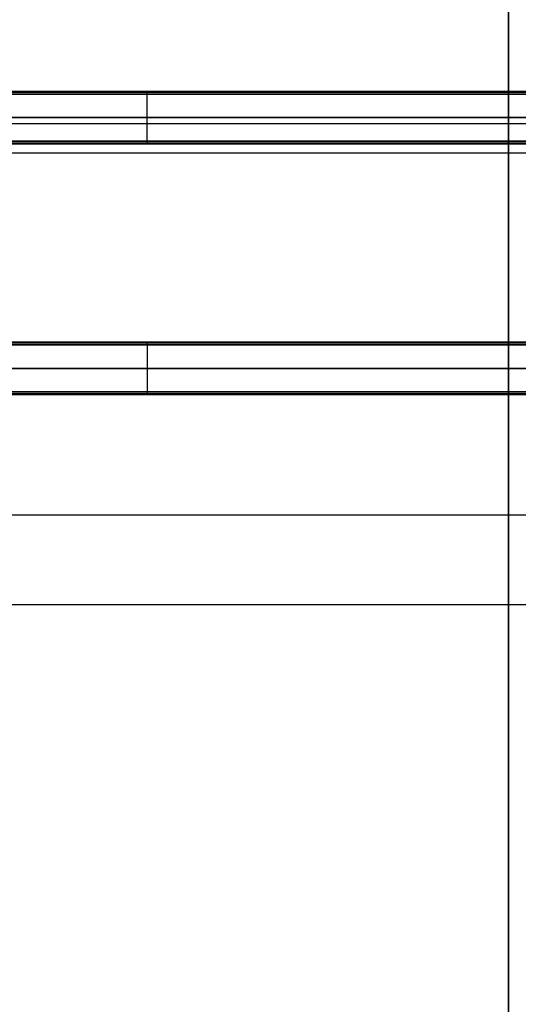
# Model space of a CAD drawing. Units: millimetres. Extents: x 1031 to 2631, y -647 to 105.
# Drawn here: x 1412 to 1507, y -459 to -271 of the extents above; entities that cross this region are included whole.
import ezdxf

# ---------------------------------------------------------------- set-up
doc = ezdxf.new("R2010")
doc.units = ezdxf.units.MM
doc.header["$MEASUREMENT"] = 0
for name, color, linetype in [('BOTTROM_CUSION_FILLETED', 15, 'Continuous'), ('FILLETD_LEG', 3, 'Continuous'), ('SHELL_FILLETED', 15, 'Continuous')]:
    doc.layers.add(name, color=color, linetype=linetype)

msp = doc.modelspace()

# ---------------------------------------------------------------- linework, layer by layer
at = {"layer": 'BOTTROM_CUSION_FILLETED'}
for p, q in [((1505.03, -112, -195.58), (1505.03, -620.52, -168.9)), ((1505.04, -141.11, -414.05), (1505.04, -623.08, -388.76)), ((1216.25, -365.57, -182.28), (1808.53, -365.57, -182.28)), ((1215.48, -382.68, -401.37), (1808.53, -382.68, -401.37))]:
    msp.add_line(p, q, dxfattribs=at)
at = {"layer": 'FILLETD_LEG'}
for p, q in [((1576.3, -284.75, -523.49), (1321.53, -284.76, -523.49)), ((1321.53, -284.76, -481.8), (1576.3, -284.75, -481.8)), ((1321.53, -284.9, -481.44), (1576.3, -284.9, -481.44)), ((1576.3, -284.9, -523.84), (1321.53, -284.9, -523.84)), ((1321.54, -284.76, -520.41), (1576.3, -284.75, -520.41)), ((1321.54, -285.26, -481.3), (1576.3, -285.25, -481.3)), ((1576.3, -285.25, -523.99), (1321.54, -285.26, -523.99)), ((1436.05, -284.75, -523.49), (1436.05, -284.75, -481.8)), ((1436.05, -284.76, -481.73), (1436.05, -284.75, -481.74)), ((1436.05, -284.75, -481.74), (1436.05, -284.75, -481.76)), ((1436.05, -284.75, -481.76), (1436.05, -284.75, -481.78)), ((1436.05, -284.75, -481.78), (1436.05, -284.75, -481.8)), ((1436.05, -284.76, -523.56), (1436.05, -284.75, -523.54)), ((1436.05, -284.75, -523.54), (1436.05, -284.75, -523.52)), ((1436.05, -284.75, -523.52), (1436.05, -284.75, -523.51)), ((1436.05, -284.75, -523.51), (1436.05, -284.75, -523.49)), ((1436.05, -284.77, -481.68), (1436.05, -284.76, -481.69)), ((1436.05, -284.76, -481.69), (1436.05, -284.76, -481.71)), ((1436.05, -284.76, -481.71), (1436.05, -284.76, -481.73)), ((1436.05, -284.77, -523.61), (1436.05, -284.76, -523.59)), ((1436.05, -284.76, -523.59), (1436.05, -284.76, -523.57)), ((1436.05, -284.76, -523.57), (1436.05, -284.76, -523.56)), ((1436.05, -284.78, -481.63), (1436.05, -284.77, -481.64)), ((1436.05, -284.77, -481.64), (1436.05, -284.77, -481.66)), ((1436.05, -284.77, -481.66), (1436.05, -284.77, -481.68)), ((1436.05, -284.78, -523.64), (1436.05, -284.77, -523.62)), ((1436.05, -284.77, -523.62), (1436.05, -284.77, -523.61)), ((1436.05, -284.79, -481.61), (1436.05, -284.78, -481.63)), ((1436.05, -284.79, -523.67), (1436.05, -284.78, -523.66)), ((1436.05, -284.78, -523.66), (1436.05, -284.78, -523.64)), ((1436.05, -284.8, -481.58), (1436.05, -284.79, -481.6)), ((1436.05, -284.79, -481.6), (1436.05, -284.79, -481.61)), ((1436.05, -284.8, -523.7), (1436.05, -284.79, -523.69)), ((1436.05, -284.79, -523.69), (1436.05, -284.79, -523.67)), ((1436.05, -284.81, -481.57), (1436.05, -284.8, -481.58)), ((1436.05, -284.81, -523.72), (1436.05, -284.8, -523.7)), ((1436.05, -284.82, -481.55), (1436.05, -284.81, -481.57)), ((1436.05, -284.82, -523.73), (1436.05, -284.81, -523.72)), ((1436.05, -284.83, -481.52), (1436.05, -284.82, -481.54)), ((1436.05, -284.82, -481.54), (1436.05, -284.82, -481.55)), ((1436.05, -284.83, -523.76), (1436.05, -284.82, -523.75)), ((1436.05, -284.82, -523.75), (1436.05, -284.82, -523.73)), ((1436.05, -284.84, -481.51), (1436.05, -284.83, -481.52)), ((1436.05, -284.84, -523.78), (1436.05, -284.83, -523.76)), ((1436.05, -284.85, -481.49), (1436.05, -284.84, -481.51)), ((1436.05, -284.85, -523.79), (1436.05, -284.84, -523.78)), ((1436.05, -284.86, -481.48), (1436.05, -284.85, -481.49)), ((1436.05, -284.86, -523.81), (1436.05, -284.85, -523.79)), ((1436.05, -284.87, -481.47), (1436.05, -284.86, -481.48)), ((1436.05, -284.87, -523.82), (1436.05, -284.86, -523.81)), ((1436.05, -284.89, -481.45), (1436.05, -284.87, -481.47)), ((1436.05, -284.89, -523.83), (1436.05, -284.87, -523.82)), ((1436.05, -284.9, -481.44), (1436.05, -284.89, -481.45)), ((1436.05, -284.9, -523.84), (1436.05, -284.89, -523.83)), ((1436.05, -284.91, -481.43), (1436.05, -284.9, -481.44)), ((1436.05, -284.91, -523.86), (1436.05, -284.9, -523.84)), ((1436.05, -284.92, -481.42), (1436.05, -284.91, -481.43)), ((1436.05, -284.92, -523.87), (1436.05, -284.91, -523.86)), ((1436.05, -284.94, -481.41), (1436.05, -284.92, -481.42)), ((1436.05, -284.94, -523.88), (1436.05, -284.92, -523.87)), ((1436.05, -284.95, -481.4), (1436.05, -284.94, -481.41)), ((1436.05, -284.95, -523.89), (1436.05, -284.94, -523.88)), ((1436.05, -284.96, -481.39), (1436.05, -284.95, -481.4)), ((1436.05, -284.96, -523.9), (1436.05, -284.95, -523.89)), ((1436.05, -284.98, -481.38), (1436.05, -284.96, -481.39)), ((1436.05, -284.98, -523.91), (1436.05, -284.96, -523.9)), ((1436.05, -284.99, -481.37), (1436.05, -284.98, -481.38)), ((1436.05, -284.99, -523.92), (1436.05, -284.98, -523.91)), ((1436.05, -285.01, -481.36), (1436.05, -284.99, -481.37)), ((1436.05, -285.01, -523.93), (1436.05, -284.99, -523.92)), ((1436.05, -285.02, -481.35), (1436.05, -285.01, -481.36)), ((1436.05, -285.02, -523.93), (1436.05, -285.01, -523.93)), ((1436.05, -285.04, -481.34), (1436.05, -285.02, -481.35)), ((1436.05, -285.04, -523.94), (1436.05, -285.02, -523.93)), ((1436.05, -285.05, -481.34), (1436.05, -285.04, -481.34)), ((1436.05, -285.05, -523.95), (1436.05, -285.04, -523.94)), ((1436.05, -285.07, -481.33), (1436.05, -285.05, -481.34)), ((1436.05, -285.07, -523.95), (1436.05, -285.05, -523.95)), ((1436.05, -285.08, -481.32), (1436.05, -285.07, -481.33)), ((1436.05, -285.08, -523.96), (1436.05, -285.07, -523.95)), ((1436.05, -285.1, -481.32), (1436.05, -285.08, -481.32)), ((1436.05, -285.1, -523.97), (1436.05, -285.08, -523.96)), ((1436.05, -285.12, -481.31), (1436.05, -285.1, -481.32)), ((1436.05, -285.12, -523.97), (1436.05, -285.1, -523.97)), ((1436.05, -285.13, -481.31), (1436.05, -285.12, -481.31)), ((1436.05, -285.13, -523.98), (1436.05, -285.12, -523.97)), ((1436.05, -285.15, -481.31), (1436.05, -285.13, -481.31)), ((1436.05, -285.15, -523.98), (1436.05, -285.13, -523.98)), ((1436.05, -285.17, -481.3), (1436.05, -285.15, -481.31)), ((1436.05, -285.17, -523.98), (1436.05, -285.15, -523.98)), ((1436.05, -285.18, -481.3), (1436.05, -285.17, -481.3)), ((1436.05, -285.18, -523.99), (1436.05, -285.17, -523.98)), ((1436.05, -285.2, -481.3), (1436.05, -285.18, -481.3)), ((1436.05, -285.2, -523.99), (1436.05, -285.18, -523.99)), ((1436.05, -285.22, -481.3), (1436.05, -285.2, -481.3)), ((1436.05, -285.22, -523.99), (1436.05, -285.2, -523.99)), ((1436.05, -285.23, -481.3), (1436.05, -285.22, -481.3)), ((1436.05, -285.23, -523.99), (1436.05, -285.22, -523.99)), ((1436.05, -285.25, -481.3), (1436.05, -285.23, -481.3)), ((1436.05, -285.25, -523.99), (1436.05, -285.23, -523.99)), ((1436.05, -294.25, -481.3), (1436.05, -285.25, -481.3)), ((1436.05, -294.25, -523.99), (1436.05, -285.25, -523.99)), ((1576.3, -289.75, -481.3), (1321.63, -289.75, -481.3)), ((1321.63, -289.75, -523.99), (1576.3, -289.75, -523.99)), ((1576.3, -294.25, -523.99), (1321.71, -294.25, -523.99)), ((1576.3, -294.61, -523.84), (1321.72, -294.61, -523.84)), ((1576.3, -294.75, -523.49), (1321.72, -294.75, -523.49)), ((1321.87, -294.25, -481.3), (1576.3, -294.25, -481.3)), ((1321.87, -294.61, -481.44), (1576.3, -294.6, -481.44)), ((1321.88, -294.75, -481.8), (1576.3, -294.75, -481.8)), ((1322.06, -294.75, -520.41), (1576.3, -294.75, -520.41)), ((1436.05, -294.25, -481.3), (1436.05, -294.27, -481.3)), ((1436.05, -294.25, -523.99), (1436.05, -294.27, -523.99)), ((1436.05, -294.27, -481.3), (1436.05, -294.29, -481.3)), ((1436.05, -294.27, -523.99), (1436.05, -294.29, -523.99)), ((1436.05, -294.29, -481.3), (1436.05, -294.3, -481.3)), ((1436.05, -294.29, -523.99), (1436.05, -294.3, -523.99)), ((1436.05, -294.3, -481.3), (1436.05, -294.32, -481.3)), ((1436.05, -294.3, -523.99), (1436.05, -294.32, -523.98)), ((1436.05, -294.32, -481.3), (1436.05, -294.34, -481.3)), ((1436.05, -294.32, -523.98), (1436.05, -294.34, -523.98)), ((1436.05, -294.34, -481.3), (1436.05, -294.35, -481.31)), ((1436.05, -294.34, -523.98), (1436.05, -294.35, -523.98)), ((1436.05, -294.35, -481.31), (1436.05, -294.37, -481.31)), ((1436.05, -294.35, -523.98), (1436.05, -294.37, -523.98)), ((1436.05, -294.37, -481.31), (1436.05, -294.39, -481.31)), ((1436.05, -294.37, -523.98), (1436.05, -294.39, -523.97)), ((1436.05, -294.39, -481.31), (1436.05, -294.4, -481.32)), ((1436.05, -294.39, -523.97), (1436.05, -294.4, -523.97)), ((1436.05, -294.4, -481.32), (1436.05, -294.42, -481.32)), ((1436.05, -294.4, -523.97), (1436.05, -294.42, -523.96)), ((1436.05, -294.42, -481.32), (1436.05, -294.43, -481.33)), ((1436.05, -294.42, -523.96), (1436.05, -294.44, -523.95)), ((1436.05, -294.43, -481.33), (1436.05, -294.45, -481.34)), ((1436.05, -294.44, -523.95), (1436.05, -294.45, -523.95)), ((1436.05, -294.45, -481.34), (1436.05, -294.47, -481.34)), ((1436.05, -294.45, -523.95), (1436.05, -294.47, -523.94)), ((1436.05, -294.47, -481.34), (1436.05, -294.48, -481.35)), ((1436.05, -294.47, -523.94), (1436.05, -294.48, -523.93)), ((1436.05, -294.48, -481.35), (1436.05, -294.5, -481.36)), ((1436.05, -294.48, -523.93), (1436.05, -294.5, -523.93)), ((1436.05, -294.5, -481.36), (1436.05, -294.51, -481.37)), ((1436.05, -294.5, -523.93), (1436.05, -294.51, -523.92)), ((1436.05, -294.51, -481.37), (1436.05, -294.53, -481.38)), ((1436.05, -294.51, -523.92), (1436.05, -294.53, -523.91)), ((1436.05, -294.53, -481.38), (1436.05, -294.54, -481.39)), ((1436.05, -294.53, -523.91), (1436.05, -294.54, -523.9)), ((1436.05, -294.54, -481.39), (1436.05, -294.55, -481.4)), ((1436.05, -294.54, -523.9), (1436.05, -294.55, -523.89)), ((1436.05, -294.55, -481.4), (1436.05, -294.57, -481.41)), ((1436.05, -294.55, -523.89), (1436.05, -294.57, -523.88)), ((1436.05, -294.57, -481.41), (1436.05, -294.58, -481.42)), ((1436.05, -294.57, -523.88), (1436.05, -294.58, -523.87)), ((1436.05, -294.58, -481.42), (1436.05, -294.59, -481.43)), ((1436.05, -294.58, -523.87), (1436.05, -294.59, -523.86)), ((1436.05, -294.59, -481.43), (1436.05, -294.6, -481.44)), ((1436.05, -294.59, -523.86), (1436.05, -294.61, -523.84)), ((1436.05, -294.6, -481.44), (1436.05, -294.62, -481.45)), ((1436.05, -294.61, -523.84), (1436.05, -294.62, -523.83)), ((1436.05, -294.62, -481.45), (1436.05, -294.63, -481.47)), ((1436.05, -294.62, -523.83), (1436.05, -294.63, -523.82)), ((1436.05, -294.63, -481.47), (1436.05, -294.64, -481.48)), ((1436.05, -294.63, -523.82), (1436.05, -294.64, -523.81)), ((1436.05, -294.64, -481.48), (1436.05, -294.65, -481.49)), ((1436.05, -294.64, -523.81), (1436.05, -294.65, -523.79)), ((1436.05, -294.65, -481.49), (1436.05, -294.66, -481.51)), ((1436.05, -294.65, -523.79), (1436.05, -294.66, -523.78)), ((1436.05, -294.66, -481.51), (1436.05, -294.67, -481.52)), ((1436.05, -294.66, -523.78), (1436.05, -294.67, -523.76)), ((1436.05, -294.67, -481.52), (1436.05, -294.68, -481.54)), ((1436.05, -294.67, -523.76), (1436.05, -294.68, -523.75)), ((1436.05, -294.68, -481.54), (1436.05, -294.69, -481.55)), ((1436.05, -294.68, -523.75), (1436.05, -294.69, -523.73)), ((1436.05, -294.69, -481.55), (1436.05, -294.7, -481.57)), ((1436.05, -294.69, -523.73), (1436.05, -294.7, -523.72)), ((1436.05, -294.7, -481.57), (1436.05, -294.7, -481.58)), ((1436.05, -294.7, -481.58), (1436.05, -294.71, -481.6)), ((1436.05, -294.7, -523.72), (1436.05, -294.7, -523.7)), ((1436.05, -294.7, -523.7), (1436.05, -294.71, -523.69)), ((1436.05, -294.71, -481.6), (1436.05, -294.72, -481.61)), ((1436.05, -294.71, -523.69), (1436.05, -294.72, -523.67)), ((1436.05, -294.72, -481.61), (1436.05, -294.72, -481.63)), ((1436.05, -294.72, -481.63), (1436.05, -294.73, -481.64)), ((1436.05, -294.72, -523.67), (1436.05, -294.72, -523.66)), ((1436.05, -294.72, -523.66), (1436.05, -294.73, -523.64)), ((1436.05, -294.73, -481.64), (1436.05, -294.73, -481.66)), ((1436.05, -294.73, -481.66), (1436.05, -294.74, -481.68)), ((1436.05, -294.73, -523.64), (1436.05, -294.73, -523.62)), ((1436.05, -294.73, -523.62), (1436.05, -294.74, -523.61)), ((1436.05, -294.74, -481.68), (1436.05, -294.74, -481.69)), ((1436.05, -294.74, -481.69), (1436.05, -294.74, -481.71)), ((1436.05, -294.74, -481.71), (1436.05, -294.75, -481.73)), ((1436.05, -294.74, -523.61), (1436.05, -294.74, -523.59)), ((1436.05, -294.74, -523.59), (1436.05, -294.74, -523.57)), ((1436.05, -294.74, -523.57), (1436.05, -294.75, -523.56)), ((1436.05, -294.75, -523.49), (1436.05, -294.75, -481.8)), ((1436.05, -294.75, -481.73), (1436.05, -294.75, -481.74)), ((1436.05, -294.75, -481.74), (1436.05, -294.75, -481.76)), ((1436.05, -294.75, -481.76), (1436.05, -294.75, -481.78)), ((1436.05, -294.75, -481.78), (1436.05, -294.75, -481.8)), ((1436.05, -294.75, -523.56), (1436.05, -294.75, -523.54)), ((1436.05, -294.75, -523.54), (1436.05, -294.75, -523.52)), ((1436.05, -294.75, -523.52), (1436.05, -294.75, -523.51)), ((1436.05, -294.75, -523.51), (1436.05, -294.75, -523.49)), ((1576.3, -333.1, -523.99), (1321.71, -333.1, -523.99)), ((1576.3, -332.6, -523.49), (1321.72, -332.6, -523.49)), ((1576.3, -332.75, -523.84), (1321.72, -332.75, -523.84)), ((1321.87, -332.75, -481.44), (1576.3, -332.75, -481.44)), ((1321.87, -333.1, -481.3), (1576.3, -333.1, -481.3)), ((1321.88, -332.6, -481.8), (1576.3, -332.6, -481.8)), ((1322.06, -332.6, -520.41), (1576.3, -332.6, -520.41)), ((1436.05, -332.6, -523.49), (1436.05, -332.6, -481.8)), ((1436.05, -332.61, -481.73), (1436.05, -332.6, -481.74)), ((1436.05, -332.6, -481.74), (1436.05, -332.6, -481.76)), ((1436.05, -332.6, -481.76), (1436.05, -332.6, -481.78)), ((1436.05, -332.6, -481.78), (1436.05, -332.6, -481.8)), ((1436.05, -332.61, -523.56), (1436.05, -332.6, -523.54)), ((1436.05, -332.6, -523.54), (1436.05, -332.6, -523.52)), ((1436.05, -332.6, -523.52), (1436.05, -332.6, -523.51)), ((1436.05, -332.6, -523.51), (1436.05, -332.6, -523.49)), ((1436.05, -332.62, -481.68), (1436.05, -332.61, -481.69)), ((1436.05, -332.61, -481.69), (1436.05, -332.61, -481.71)), ((1436.05, -332.61, -481.71), (1436.05, -332.61, -481.73)), ((1436.05, -332.62, -523.61), (1436.05, -332.61, -523.59)), ((1436.05, -332.61, -523.59), (1436.05, -332.61, -523.57)), ((1436.05, -332.61, -523.57), (1436.05, -332.61, -523.56)), ((1436.05, -332.63, -481.64), (1436.05, -332.62, -481.66)), ((1436.05, -332.62, -481.66), (1436.05, -332.62, -481.68)), ((1436.05, -332.63, -523.64), (1436.05, -332.62, -523.62)), ((1436.05, -332.62, -523.62), (1436.05, -332.62, -523.61)), ((1436.05, -332.64, -481.61), (1436.05, -332.63, -481.63)), ((1436.05, -332.63, -481.63), (1436.05, -332.63, -481.64)), ((1436.05, -332.64, -523.67), (1436.05, -332.63, -523.66)), ((1436.05, -332.63, -523.66), (1436.05, -332.63, -523.64)), ((1436.05, -332.65, -481.58), (1436.05, -332.64, -481.6)), ((1436.05, -332.64, -481.6), (1436.05, -332.64, -481.61)), ((1436.05, -332.65, -523.7), (1436.05, -332.64, -523.69)), ((1436.05, -332.64, -523.69), (1436.05, -332.64, -523.67)), ((1436.05, -332.66, -481.57), (1436.05, -332.65, -481.58)), ((1436.05, -332.66, -523.72), (1436.05, -332.65, -523.7)), ((1436.05, -332.67, -481.55), (1436.05, -332.66, -481.57)), ((1436.05, -332.67, -523.73), (1436.05, -332.66, -523.72)), ((1436.05, -332.68, -481.52), (1436.05, -332.67, -481.54)), ((1436.05, -332.67, -481.54), (1436.05, -332.67, -481.55)), ((1436.05, -332.68, -523.76), (1436.05, -332.67, -523.75)), ((1436.05, -332.67, -523.75), (1436.05, -332.67, -523.73)), ((1436.05, -332.69, -481.51), (1436.05, -332.68, -481.52)), ((1436.05, -332.69, -523.78), (1436.05, -332.68, -523.76)), ((1436.05, -332.7, -481.49), (1436.05, -332.69, -481.51)), ((1436.05, -332.7, -523.79), (1436.05, -332.69, -523.78)), ((1436.05, -332.71, -481.48), (1436.05, -332.7, -481.49)), ((1436.05, -332.71, -523.81), (1436.05, -332.7, -523.79)), ((1436.05, -332.73, -481.47), (1436.05, -332.71, -481.48)), ((1436.05, -332.72, -523.82), (1436.05, -332.71, -523.81)), ((1436.05, -332.74, -523.83), (1436.05, -332.72, -523.82)), ((1436.05, -332.74, -481.45), (1436.05, -332.73, -481.47)), ((1436.05, -332.75, -481.44), (1436.05, -332.74, -481.45)), ((1436.05, -332.75, -523.84), (1436.05, -332.74, -523.83)), ((1436.05, -332.76, -481.43), (1436.05, -332.75, -481.44)), ((1436.05, -332.76, -523.86), (1436.05, -332.75, -523.84)), ((1436.05, -332.77, -481.42), (1436.05, -332.76, -481.43)), ((1436.05, -332.77, -523.87), (1436.05, -332.76, -523.86)), ((1436.05, -332.79, -481.41), (1436.05, -332.77, -481.42)), ((1436.05, -332.79, -523.88), (1436.05, -332.77, -523.87)), ((1436.05, -332.8, -481.4), (1436.05, -332.79, -481.41)), ((1436.05, -332.8, -523.89), (1436.05, -332.79, -523.88)), ((1436.05, -332.81, -481.39), (1436.05, -332.8, -481.4)), ((1436.05, -332.81, -523.9), (1436.05, -332.8, -523.89)), ((1436.05, -332.83, -481.38), (1436.05, -332.81, -481.39)), ((1436.05, -332.83, -523.91), (1436.05, -332.81, -523.9)), ((1436.05, -332.84, -481.37), (1436.05, -332.83, -481.38)), ((1436.05, -332.84, -523.92), (1436.05, -332.83, -523.91)), ((1436.05, -332.86, -481.36), (1436.05, -332.84, -481.37)), ((1436.05, -332.86, -523.93), (1436.05, -332.84, -523.92)), ((1436.05, -332.87, -481.35), (1436.05, -332.86, -481.36)), ((1436.05, -332.87, -523.93), (1436.05, -332.86, -523.93)), ((1436.05, -332.89, -481.34), (1436.05, -332.87, -481.35)), ((1436.05, -332.89, -523.94), (1436.05, -332.87, -523.93)), ((1436.05, -332.9, -481.34), (1436.05, -332.89, -481.34)), ((1436.05, -332.9, -523.95), (1436.05, -332.89, -523.94)), ((1436.05, -332.92, -481.33), (1436.05, -332.9, -481.34)), ((1436.05, -332.92, -523.95), (1436.05, -332.9, -523.95)), ((1436.05, -332.93, -481.32), (1436.05, -332.92, -481.33)), ((1436.05, -332.93, -523.96), (1436.05, -332.92, -523.95)), ((1436.05, -332.95, -481.32), (1436.05, -332.93, -481.32)), ((1436.05, -332.95, -523.97), (1436.05, -332.93, -523.96)), ((1436.05, -332.97, -481.31), (1436.05, -332.95, -481.32)), ((1436.05, -332.97, -523.97), (1436.05, -332.95, -523.97)), ((1436.05, -332.98, -481.31), (1436.05, -332.97, -481.31)), ((1436.05, -332.98, -523.98), (1436.05, -332.97, -523.97)), ((1436.05, -333, -481.31), (1436.05, -332.98, -481.31)), ((1436.05, -333, -523.98), (1436.05, -332.98, -523.98)), ((1436.05, -333.02, -481.3), (1436.05, -333, -481.31)), ((1436.05, -333.02, -523.98), (1436.05, -333, -523.98)), ((1436.05, -333.03, -481.3), (1436.05, -333.02, -481.3)), ((1436.05, -333.03, -523.98), (1436.05, -333.02, -523.98)), ((1436.05, -333.05, -481.3), (1436.05, -333.03, -481.3)), ((1436.05, -333.05, -523.99), (1436.05, -333.03, -523.98)), ((1436.05, -333.07, -481.3), (1436.05, -333.05, -481.3)), ((1436.05, -333.07, -523.99), (1436.05, -333.05, -523.99)), ((1436.05, -333.08, -481.3), (1436.05, -333.07, -481.3)), ((1436.05, -333.08, -523.99), (1436.05, -333.07, -523.99)), ((1436.05, -333.1, -481.3), (1436.05, -333.08, -481.3)), ((1436.05, -333.1, -523.99), (1436.05, -333.08, -523.99)), ((1436.05, -333.1, -481.3), (1436.05, -342.1, -481.3)), ((1436.05, -333.1, -523.99), (1436.05, -342.1, -523.99)), ((1576.3, -337.6, -481.3), (1321.63, -337.6, -481.3)), ((1321.63, -337.6, -523.99), (1576.3, -337.6, -523.99)), ((1321.53, -342.45, -481.44), (1576.3, -342.46, -481.44)), ((1576.3, -342.46, -523.84), (1321.53, -342.45, -523.84)), ((1576.3, -342.6, -523.49), (1321.53, -342.6, -523.49)), ((1321.53, -342.6, -481.8), (1576.3, -342.6, -481.8)), ((1321.54, -342.1, -481.3), (1576.3, -342.1, -481.3)), ((1576.3, -342.1, -523.99), (1321.54, -342.1, -523.99)), ((1321.54, -342.6, -520.41), (1576.3, -342.6, -520.41)), ((1436.05, -342.1, -481.3), (1436.05, -342.12, -481.3)), ((1436.05, -342.1, -523.99), (1436.05, -342.12, -523.99)), ((1436.05, -342.12, -481.3), (1436.05, -342.14, -481.3)), ((1436.05, -342.12, -523.99), (1436.05, -342.14, -523.99)), ((1436.05, -342.14, -481.3), (1436.05, -342.15, -481.3)), ((1436.05, -342.14, -523.99), (1436.05, -342.15, -523.99)), ((1436.05, -342.15, -481.3), (1436.05, -342.17, -481.3)), ((1436.05, -342.15, -523.99), (1436.05, -342.17, -523.99)), ((1436.05, -342.17, -481.3), (1436.05, -342.19, -481.3)), ((1436.05, -342.17, -523.99), (1436.05, -342.19, -523.98)), ((1436.05, -342.19, -481.3), (1436.05, -342.2, -481.31)), ((1436.05, -342.19, -523.98), (1436.05, -342.2, -523.98)), ((1436.05, -342.2, -481.31), (1436.05, -342.22, -481.31)), ((1436.05, -342.2, -523.98), (1436.05, -342.22, -523.98)), ((1436.05, -342.22, -481.31), (1436.05, -342.24, -481.31)), ((1436.05, -342.22, -523.98), (1436.05, -342.24, -523.97)), ((1436.05, -342.24, -481.31), (1436.05, -342.25, -481.32)), ((1436.05, -342.24, -523.97), (1436.05, -342.25, -523.97)), ((1436.05, -342.25, -481.32), (1436.05, -342.27, -481.32)), ((1436.05, -342.25, -523.97), (1436.05, -342.27, -523.96)), ((1436.05, -342.27, -481.32), (1436.05, -342.29, -481.33)), ((1436.05, -342.27, -523.96), (1436.05, -342.29, -523.95)), ((1436.05, -342.29, -481.33), (1436.05, -342.3, -481.34)), ((1436.05, -342.29, -523.95), (1436.05, -342.3, -523.95)), ((1436.05, -342.3, -481.34), (1436.05, -342.32, -481.34)), ((1436.05, -342.3, -523.95), (1436.05, -342.32, -523.94)), ((1436.05, -342.32, -481.34), (1436.05, -342.33, -481.35)), ((1436.05, -342.32, -523.94), (1436.05, -342.33, -523.93)), ((1436.05, -342.33, -481.35), (1436.05, -342.35, -481.36)), ((1436.05, -342.33, -523.93), (1436.05, -342.35, -523.93)), ((1436.05, -342.35, -481.36), (1436.05, -342.36, -481.37)), ((1436.05, -342.35, -523.93), (1436.05, -342.36, -523.92)), ((1436.05, -342.36, -481.37), (1436.05, -342.38, -481.38)), ((1436.05, -342.36, -523.92), (1436.05, -342.38, -523.91)), ((1436.05, -342.38, -481.38), (1436.05, -342.39, -481.39)), ((1436.05, -342.38, -523.91), (1436.05, -342.39, -523.9)), ((1436.05, -342.39, -481.39), (1436.05, -342.4, -481.4)), ((1436.05, -342.39, -523.9), (1436.05, -342.4, -523.89)), ((1436.05, -342.4, -481.4), (1436.05, -342.42, -481.41)), ((1436.05, -342.4, -523.89), (1436.05, -342.42, -523.88)), ((1436.05, -342.42, -481.41), (1436.05, -342.43, -481.42)), ((1436.05, -342.42, -523.88), (1436.05, -342.43, -523.87)), ((1436.05, -342.43, -481.42), (1436.05, -342.44, -481.43)), ((1436.05, -342.43, -523.87), (1436.05, -342.44, -523.86)), ((1436.05, -342.44, -481.43), (1436.05, -342.46, -481.44)), ((1436.05, -342.44, -523.86), (1436.05, -342.46, -523.84)), ((1436.05, -342.46, -481.44), (1436.05, -342.47, -481.45)), ((1436.05, -342.46, -523.84), (1436.05, -342.47, -523.83)), ((1436.05, -342.47, -481.45), (1436.05, -342.48, -481.47)), ((1436.05, -342.47, -523.83), (1436.05, -342.48, -523.82)), ((1436.05, -342.48, -481.47), (1436.05, -342.49, -481.48)), ((1436.05, -342.48, -523.82), (1436.05, -342.49, -523.81)), ((1436.05, -342.49, -481.48), (1436.05, -342.5, -481.49)), ((1436.05, -342.49, -523.81), (1436.05, -342.5, -523.79)), ((1436.05, -342.5, -481.49), (1436.05, -342.51, -481.51)), ((1436.05, -342.5, -523.79), (1436.05, -342.51, -523.78)), ((1436.05, -342.51, -481.51), (1436.05, -342.52, -481.52)), ((1436.05, -342.51, -523.78), (1436.05, -342.52, -523.76)), ((1436.05, -342.52, -481.52), (1436.05, -342.53, -481.54)), ((1436.05, -342.52, -523.76), (1436.05, -342.53, -523.75)), ((1436.05, -342.53, -481.54), (1436.05, -342.54, -481.55)), ((1436.05, -342.53, -523.75), (1436.05, -342.54, -523.73)), ((1436.05, -342.54, -481.55), (1436.05, -342.55, -481.57)), ((1436.05, -342.54, -523.73), (1436.05, -342.55, -523.72)), ((1436.05, -342.55, -481.57), (1436.05, -342.55, -481.58)), ((1436.05, -342.55, -481.58), (1436.05, -342.56, -481.6)), ((1436.05, -342.55, -523.72), (1436.05, -342.55, -523.7)), ((1436.05, -342.55, -523.7), (1436.05, -342.56, -523.69)), ((1436.05, -342.56, -481.6), (1436.05, -342.57, -481.61)), ((1436.05, -342.56, -523.69), (1436.05, -342.57, -523.67)), ((1436.05, -342.57, -481.61), (1436.05, -342.57, -481.63)), ((1436.05, -342.57, -481.63), (1436.05, -342.58, -481.64)), ((1436.05, -342.57, -523.67), (1436.05, -342.57, -523.66)), ((1436.05, -342.57, -523.66), (1436.05, -342.58, -523.64)), ((1436.05, -342.58, -481.64), (1436.05, -342.58, -481.66)), ((1436.05, -342.58, -481.66), (1436.05, -342.59, -481.68)), ((1436.05, -342.58, -523.64), (1436.05, -342.58, -523.62)), ((1436.05, -342.58, -523.62), (1436.05, -342.59, -523.61)), ((1436.05, -342.59, -481.68), (1436.05, -342.59, -481.69)), ((1436.05, -342.59, -481.69), (1436.05, -342.59, -481.71)), ((1436.05, -342.59, -481.71), (1436.05, -342.6, -481.73)), ((1436.05, -342.59, -523.61), (1436.05, -342.59, -523.59)), ((1436.05, -342.59, -523.59), (1436.05, -342.59, -523.57)), ((1436.05, -342.59, -523.57), (1436.05, -342.6, -523.56)), ((1436.05, -342.6, -523.49), (1436.05, -342.6, -481.8)), ((1436.05, -342.6, -481.73), (1436.05, -342.6, -481.74)), ((1436.05, -342.6, -481.74), (1436.05, -342.6, -481.76)), ((1436.05, -342.6, -481.76), (1436.05, -342.6, -481.78)), ((1436.05, -342.6, -481.78), (1436.05, -342.6, -481.8)), ((1436.05, -342.6, -523.56), (1436.05, -342.6, -523.54)), ((1436.05, -342.6, -523.54), (1436.05, -342.6, -523.52)), ((1436.05, -342.6, -523.52), (1436.05, -342.6, -523.51)), ((1436.05, -342.6, -523.51), (1436.05, -342.6, -523.49))]:
    msp.add_line(p, q, dxfattribs=at)
at = {"layer": 'SHELL_FILLETED'}
for p, q in [((1077.82, -290.85, -421.19), (2584.23, -290.85, -421.19)), ((1077.47, -296.47, -405.9), (2584.59, -296.47, -405.9))]:
    msp.add_line(p, q, dxfattribs=at)

doc.saveas('drawing.dxf')
